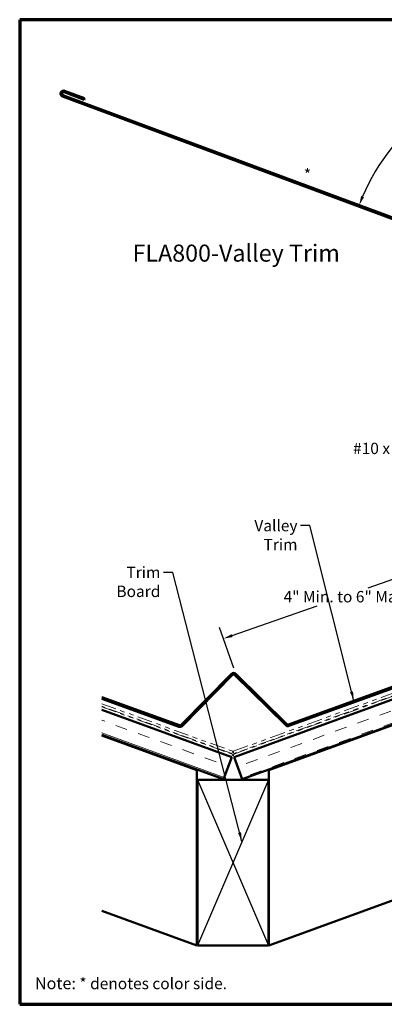
# Model space of a CAD drawing. Units: inches. Extents: x 0.6 to 33.4, y 0.6 to 21.4.
# Drawn here: x 0.6 to 8.3, y 0.6 to 21.4 of the extents above; entities that cross this region are included whole.
import ezdxf

# ---------------------------------------------------------------- set-up
doc = ezdxf.new("R2010")
doc.units = ezdxf.units.IN
doc.header["$LTSCALE"] = 2
doc.header["$MEASUREMENT"] = 0
doc.linetypes.add('DOUBLE_DASH_CHAIN', pattern=[1.2403, 0.6614, -0.0827, 0.1654, -0.0827, 0.1654, -0.0827])
for name, color, linetype, lineweight in [('Border (ANSI)', 7, 'Continuous', 70), ('Dimension (ANSI)', 7, 'Continuous', 25), ('Hatch (ANSI)', 7, 'Continuous', 18), ('Sketch Geometry (ANSI)', 7, 'Continuous', 25), ('Symbol (ANSI)', 7, 'Continuous', 25), ('Visible (ANSI)', 7, 'Continuous', 50)]:
    doc.layers.add(name, color=color, linetype=linetype, lineweight=lineweight)
doc.styles.add('Label Text (ANSI)', font='tahoma.ttf')
doc.styles.add('Note Text (ANSI)', font='tahoma.ttf')
doc.dimstyles.new('Default (ANSI)', dxfattribs={"dimscale": 2, "dimtxt": 0.12, "dimasz": 0.098425, "dimexe": 0.125, "dimexo": 0.0625, "dimgap": 0.031496, "dimtad": 0, "dimtih": 1, "dimtoh": 1, "dimrnd": 1e-08, "dimzin": 4, "dimdsep": 46, "dimtxsty": 'Note Text (ANSI)', "dimcen": 0.09, "dimdle": 0.393701, "dimclrd": 256, "dimclre": 256, "dimclrt": 256, "dimadec": 0, "dimazin": 1, "dimtfac": 1, "dimtofl": 0, "dimtmove": 0, "dimatfit": 3, "dimfxl": 1, "dimtolj": 1, "dimtzin": 4, "dimlwd": -1, "dimlwe": -1, "dimarcsym": 0})
doc.dimstyles.new('Default (ANSI)$7', dxfattribs={"dimscale": 2, "dimtxt": 0.12, "dimasz": 0.098425, "dimexe": 0.125, "dimexo": 0.0625, "dimgap": 0.031496, "dimtad": 0, "dimtih": 1, "dimtoh": 1, "dimrnd": 1e-08, "dimzin": 4, "dimdsep": 46, "dimtxsty": 'Note Text (ANSI)', "dimcen": 0.09, "dimdle": 0.393701, "dimclrd": 256, "dimclre": 256, "dimclrt": 256, "dimadec": 0, "dimazin": 1, "dimtfac": 1, "dimtofl": 0, "dimtmove": 0, "dimatfit": 3, "dimfxl": 1, "dimtolj": 1, "dimtzin": 4, "dimlwd": -1, "dimlwe": -1, "dimarcsym": 0})

# ---------------------------------------------------------------- blocks, each defined once
blk = doc.blocks.new('Borders ATAS A Border')
at = {"layer": 'Border (ANSI)'}
for p, q in [((0.3, 10.7), (0.3, 0.3)), ((16.7, 10.7), (0.3, 10.7)), ((0.3, 0.3), (16.7, 0.3))]:
    blk.add_line(p, q, dxfattribs=at)
blk = doc.blocks.new('*D10')
at = {"layer": 'Defpoints', "color": 0, "transparency": 16777216}
for p in [(10.169, 19.995), (22.343, 19.677), (10.754, 16.37), (11.88, 15.951)]:
    blk.add_point(p, dxfattribs=at)
at = {"layer": 'Dimension (ANSI)', "transparency": 16777216}
for start, end in [(95.8659, 157.0292), (22.1672, 74.7796)]:
    blk.add_arc((11.88, 15.951), 4.391, start, end, dxfattribs=at)
for points in [[(7.868, 17.653), (7.807, 17.677), (7.765, 17.482)], [(15.977, 17.62), (15.915, 17.596), (16.016, 17.424)]]:
    blk.add_solid(points, dxfattribs=at)
at = {"layer": 'Dimension (ANSI)', "transparency": 16777216, "insert": (12.232, 20.328), "char_height": 0.24, "attachment_point": 5, "style": 'Note Text (ANSI)'}
blk.add_mtext('\\A1; Variable\\PDimension', dxfattribs=at)
blk = doc.blocks.new('*D15')
at = {"layer": 'Defpoints', "color": 0, "transparency": 16777216}
for p in [(9.928, 10.089), (10.189, 9.346), (5.159, 7.581)]:
    blk.add_point(p, dxfattribs=at)
at = {"layer": 'Dimension (ANSI)', "transparency": 16777216}
for p, q in [((10.147, 9.464), (9.845, 10.325)), ((9.742, 10.024), (7.949, 9.394)), ((5.084, 8.39), (6.878, 9.019)), ((5.118, 7.699), (4.816, 8.56))]:
    blk.add_line(p, q, dxfattribs=at)
for points in [[(9.732, 10.055), (9.753, 9.993), (9.928, 10.089)], [(5.074, 8.42), (5.095, 8.359), (4.899, 8.324)]]:
    blk.add_solid(points, dxfattribs=at)
at = {"layer": 'Dimension (ANSI)', "transparency": 16777216, "insert": (6.096, 9.331), "char_height": 0.24, "attachment_point": 1, "style": 'Note Text (ANSI)'}
blk.add_mtext('\\A1; 4" Min. to 6" Max', dxfattribs=at)

msp = doc.modelspace()

# ---------------------------------------------------------------- hatches: boundary and pattern name
at = {"layer": 'Hatch (ANSI)', "true_color": 0x804040}
h = msp.add_hatch(dxfattribs=at)
h.set_pattern_fill('INSUL', color=17, scale=2, angle=20, style=0, pattern_type=2)
h.paths.add_polyline_path([(5.29664, 5.35416), (22.5697, 11.64104), (22.5697, 12.17313), (5.12563, 5.82401)])
h = msp.add_hatch(dxfattribs=at)
h.set_pattern_fill('INSUL', color=17, scale=2, angle=160, style=0, pattern_type=2)
h.paths.add_polyline_path([(5.07459, 5.82401), (2.33214, 6.82218), (2.33214, 6.29009), (4.90358, 5.35416)])

# ---------------------------------------------------------------- linework, layer by layer
at = {"layer": 'Sketch Geometry (ANSI)', "color": 17, "true_color": 0x804040}
for p, q in [((4.35011, 5.34416), (5.85011, 1.84416)), ((5.85011, 5.34416), (4.35011, 1.84416))]:
    msp.add_line(p, q, dxfattribs=at)
at = {"layer": 'Visible (ANSI)', "color": 1, "true_color": 0xff0000}
for p, q in [((1.50224, 19.77714), (10.7425, 16.34039)), ((10.75366, 16.37038), (1.5134, 19.80713)), ((1.53571, 19.86712), (1.95935, 19.70955)), ((1.97051, 19.73954), (1.54686, 19.89711)), ((1.95935, 19.70955), (1.97051, 19.73954)), ((15.5369, 9.88158), (6.27232, 6.50955)), ((6.28327, 6.47948), (15.54785, 9.85151)), ((5.06883, 7.58074), (4.00462, 6.5015)), ((4.02741, 6.47903), (5.09161, 7.55827)), ((5.13687, 7.55858), (6.21644, 6.49404)), ((6.23891, 6.51683), (5.15934, 7.58137)), ((3.97089, 6.49389), (2.33214, 7.09035)), ((2.33214, 7.0563), (3.95995, 6.46382))]:
    msp.add_line(p, q, dxfattribs=at)
at = {"layer": 'Visible (ANSI)', "color": 11, "linetype": 'DOUBLE_DASH_CHAIN', "lineweight": 18, "ltscale": 0.249744, "true_color": 0xff8040}
for p, q in [((5.10511, 5.94424), (22.5697, 12.30083)), ((5.10511, 5.88039), (22.5697, 12.23698))]:
    msp.add_line(p, q, dxfattribs=at)
at = {"layer": 'Visible (ANSI)', "color": 11, "linetype": 'DOUBLE_DASH_CHAIN', "lineweight": 18, "ltscale": 0.258103, "true_color": 0xff8040}
for p, q in [((22.5697, 12.24762), (5.12221, 5.89726)), ((22.5697, 12.18377), (5.12221, 5.83341))]:
    msp.add_line(p, q, dxfattribs=at)
at = {"layer": 'Visible (ANSI)', "color": 17, "true_color": 0x804040}
for p, q in [((22.5697, 12.17313), (5.12563, 5.82401)), ((5.29664, 5.35416), (22.5697, 11.64104)), ((5.86011, 5.54861), (22.5697, 11.6304)), ((22.5697, 7.92596), (5.86011, 1.84416)), ((5.07459, 5.82401), (2.33214, 6.82218)), ((2.33214, 6.29009), (4.90358, 5.35416)), ((4.34011, 5.54861), (2.33214, 6.27945)), ((4.90358, 5.35416), (5.07459, 5.82401)), ((5.12563, 5.82401), (5.29664, 5.35416)), ((4.34011, 1.84416), (4.34011, 5.54861)), ((5.86011, 1.84416), (5.86011, 5.54861)), ((5.85011, 5.34416), (4.35011, 5.34416)), ((4.35011, 5.34416), (4.35011, 1.84416)), ((5.85011, 1.84416), (5.85011, 5.34416)), ((2.33214, 2.575), (4.34011, 1.84416)), ((4.35011, 1.84416), (5.85011, 1.84416))]:
    msp.add_line(p, q, dxfattribs=at)
at = {"layer": 'Visible (ANSI)', "color": 11, "linetype": 'DOUBLE_DASH_CHAIN', "lineweight": 18, "ltscale": 0.237063, "true_color": 0xff8040}
for p, q in [((2.33214, 6.94988), (5.09511, 5.94424)), ((2.33214, 6.88603), (5.09511, 5.88039))]:
    msp.add_line(p, q, dxfattribs=at)
at = {"layer": 'Visible (ANSI)', "color": 11, "linetype": 'DOUBLE_DASH_CHAIN', "lineweight": 18, "ltscale": 0.235595, "true_color": 0xff8040}
for p, q in [((5.07801, 5.89726), (2.33214, 6.89667)), ((5.07801, 5.83341), (2.33214, 6.83282))]:
    msp.add_line(p, q, dxfattribs=at)
at = {"layer": 'Visible (ANSI)', "color": 11, "linetype": 'DOUBLE_DASH_CHAIN', "lineweight": 18, "ltscale": 0.007836, "true_color": 0xff8040}
for p, q in [((5.09511, 5.94424), (5.07801, 5.89726)), ((5.09511, 5.88039), (5.07801, 5.83341)), ((5.12221, 5.89726), (5.10511, 5.94424)), ((5.12221, 5.83341), (5.10511, 5.88039))]:
    msp.add_line(p, q, dxfattribs=at)
at = {"layer": 'Visible (ANSI)', "color": 1, "true_color": 0xff0000}
for centre, radius, start, end in [((1.52455, 19.83713), 0.064, 69.598206, 249.598206), ((1.52455, 19.83713), 0.032, 69.598206, 249.598206), ((5.1144, 7.5358), 0.064, 45.401794, 135.401794), ((5.1144, 7.5358), 0.032, 45.401794, 135.401794), ((3.98183, 6.52396), 0.064, 250, 315.401794), ((3.98183, 6.52396), 0.032, 250, 315.401794), ((6.26138, 6.53962), 0.064, 225.401794, 290), ((6.26138, 6.53962), 0.032, 225.401794, 290)]:
    msp.add_arc(centre, radius, start, end, dxfattribs=at)

# ---------------------------------------------------------------- block references
at = {"xscale": 2, "yscale": 2, "zscale": 2}
msp.add_blockref('Borders ATAS A Border', (0, 0), dxfattribs=at)

# ---------------------------------------------------------------- texts
at = {"layer": 'Symbol (ANSI)', "insert": (6.59673, 18.24737), "char_height": 0.24, "attachment_point": 1, "style": 'Note Text (ANSI)'}
msp.add_mtext('*', dxfattribs=at)
at = {"layer": 'Symbol (ANSI)', "insert": (2.98261, 16.17657), "char_height": 0.36, "attachment_point": 7, "line_spacing_factor": 1.478887, "style": 'Label Text (ANSI)'}
msp.add_mtext('FLA800-Valley Trim', dxfattribs=at)
at = {"layer": 'Symbol (ANSI)', "char_height": 0.24, "style": 'Note Text (ANSI)'}
for s, insert, width, attachment_point in [('{#10 x 1" Wafer Head Screw}', (11.6745, 12.46333), 4.0862237, 3), ('{Valley Trim}', (6.46335, 10.83194), 1.6267099, 3), ('{Trim Board}', (3.5688, 9.84404), 1.6158185, 3), ('{\\fTahoma|b1|i0;\\H0.2500;Note:\\fTahoma|b0|i0;\\H0.2400; * denotes color side.}', (0.92078, 1.16917), 4.0757536, 1)]:
    msp.add_mtext(s, dxfattribs=dict(at, insert=insert, width=width, attachment_point=attachment_point))

# ---------------------------------------------------------------- dimensions: what is measured, and where the dimension line sits
at = {"layer": 'Dimension (ANSI)'}
dim = msp.add_angular_dim_3p(base=(10.1692, 19.9952), center=(11.87996, 15.95147), p1=(22.34314, 19.67687), p2=(10.75366, 16.37038), text=' Variable\\PDimension', dimstyle='Default (ANSI)', override={"dimse1": 1, "dimse2": 1, "dimadec": 0, "dimtp": 0, "dimtm": 0, "dimtdec": 0}, dxfattribs=at)
dim.commit()
dim.dimension.update_dxf_attribs({"geometry": '*D10', "text_midpoint": (12.23195, 20.32806), "dimtype": 165})
dim = msp.add_linear_dim(base=(9.92818, 10.08891), p1=(5.15934, 7.58137), p2=(10.18885, 9.34591), angle=199.332718, text=' 4" Min. to 6" Max', dimstyle='Default (ANSI)', override={"dimdec": 2, "dimtp": 0, "dimtm": 0, "dimtdec": 2, "dimatfit": 1}, dxfattribs=at)
dim.commit()
dim.dimension.update_dxf_attribs({"geometry": '*D15', "text_midpoint": (7.41342, 9.20664), "dimtype": 160})

# ---------------------------------------------------------------- leaders
at = {"layer": 'Symbol (ANSI)', "annotation_type": 0, "has_hookline": 1, "hookline_direction": 1}
for points, text_width in [([(12.7508, 9.0612), (11.93435, 12.34333), (11.7375, 12.34333)], 4.05985), ([(10.58781, 8.36628), (9.77921, 11.61912), (9.58236, 11.61912)], 1.76317), ([(7.6517, 7.0116), (6.72319, 10.71194), (6.52634, 10.71194)], 1.60618), ([(5.28965, 4.03642), (3.82864, 9.72404), (3.63179, 9.72404)], 1.59409)]:
    msp.add_leader(points, dimstyle='Default (ANSI)$7', override={"dimtad": 0}, dxfattribs=dict(at, text_width=text_width))

doc.saveas('drawing.dxf')
